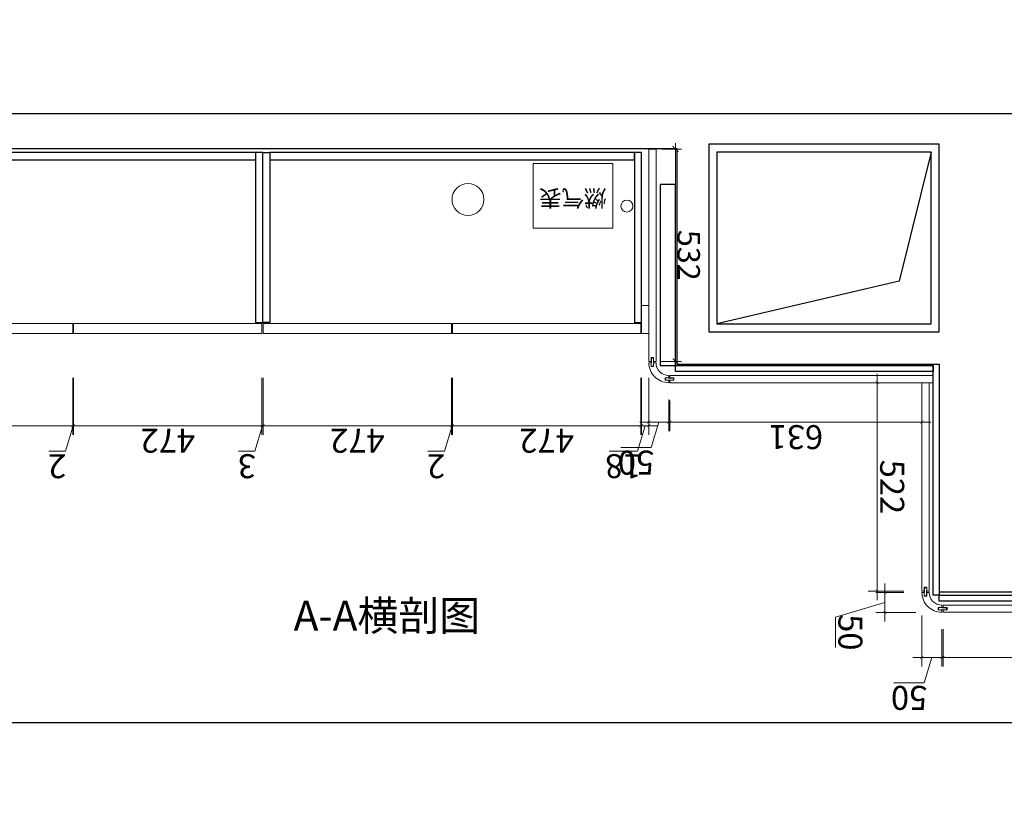
# Model space of a CAD drawing. Units: millimetres. Extents: x 225698 to 250609, y -125320 to -119599.
# Drawn here: x 228165 to 230631, y -125320 to -123383 of the extents above; entities that cross this region are included whole.
import ezdxf
from ezdxf.xclip import XClip

# ---------------------------------------------------------------- set-up
doc = ezdxf.new("R2010")
doc.units = ezdxf.units.MM
doc.header["$XCLIPFRAME"] = 2
doc.linetypes.add('ACAD_ISO03W100', pattern=[30, 12, -18])
for name, color, linetype, lineweight in [('0.0-FL-标注', 2, 'Continuous', 20), ('11轮廓线', 7, 'Continuous', 25), ('12虚线', 54, 'ACAD_ISO03W100', 9), ('22填充', 153, 'Continuous', 9), ('33内框线', 33, 'Continuous', 15), ('34文字', 7, 'Continuous', 9), ('55蓝线', 5, 'Continuous', 25)]:
    doc.layers.add(name, color=color, linetype=linetype, lineweight=lineweight)
doc.layers.add('PL', color=3, linetype='Continuous')
doc.styles.add('1.4标准文字', font='txt', dxfattribs={"width": 0.8, "height": 56})
doc.styles.add('NO.Z-文字', font='txt', dxfattribs={"height": 50})
doc.styles.add('NO.Z-标注文字', font='txt', dxfattribs={"width": 0.8})
doc.styles.get("Standard").update_dxf_attribs({"font": 'arial.ttf'})
doc.dimstyles.new('NO.Z-1.5 标标注1', dxfattribs={"dimscale": 1.5, "dimtxt": 40, "dimasz": 5, "dimexe": 15, "dimexo": 30, "dimgap": 5, "dimtad": 3, "dimdec": 1, "dimdsep": 46, "dimtxsty": 'NO.Z-标注文字', "dimblk": 'ARCHTICK', "dimcen": 30, "dimdle": 15, "dimclrd": 4, "dimclre": 4, "dimclrt": 7, "dimadec": 1, "dimazin": 0, "dimtfac": 1, "dimtdec": 1, "dimtmove": 1, "dimatfit": 3, "dimldrblk": 'DOT', "dimfxl": 80, "dimfxlon": 1, "dimtolj": 1, "dimtzin": 0, "dimlwd": 5, "dimlwe": 5, "dimarcsym": 0})
doc.dimstyles.new('XKLM-1.4 标注', dxfattribs={"dimtxt": 56, "dimasz": 15, "dimexe": 15, "dimexo": 15, "dimgap": 5, "dimtad": 3, "dimdec": 0, "dimdsep": 46, "dimtxsty": '1.4标准文字', "dimblk": 'ARCHTICK', "dimcen": 30, "dimdle": 15, "dimclrd": 4, "dimclre": 4, "dimclrt": 7, "dimadec": 1, "dimazin": 0, "dimtfac": 1, "dimtdec": 0, "dimtmove": 1, "dimatfit": 3, "dimldrblk": 'DOT', "dimfxl": 40, "dimfxlon": 1, "dimtolj": 1, "dimtzin": 0, "dimlwd": 5, "dimlwe": 5, "dimarcsym": 0})

# ---------------------------------------------------------------- blocks, each defined once
blk = doc.blocks.new('fdgf')
at = {"color": 251}
blk.add_lwpolyline([(22557837.6, -1292505.6), (22557637.6, -1292505.6), (22557637.6, -1292667.7), (22557837.6, -1292667.7)], close=True, dxfattribs=at)
for centre, radius in [((22557602.6, -1292560.7), 15), ((22558000.6, -1292577.4), 40)]:
    blk.add_circle(centre, radius, dxfattribs=at)
at = {"layer": '55蓝线'}
blk.add_lwpolyline([(22561185.6, -1290314.6), (22561144.6, -1290314.6), (22561144.6, -1292704.6), (22557477.6, -1292704.6), (22557477.6, -1292164.6), (22556820.6, -1292164.6), (22556820.6, -1291594.6), (22556582.6, -1291594.6), (22556582.6, -1292209.6), (22554508.6, -1292209.6), (22554508.6, -1291499.6), (22554234.6, -1291499.6)], dxfattribs=at)
for points in [[(22556350.6, -1291571.6), (22556820.6, -1291571.6), (22556820.6, -1291586.6), (22556350.6, -1291586.6)], [(22556820.6, -1291586.6), (22556835.6, -1291586.6), (22556835.6, -1292164.6), (22556820.6, -1292164.6)], [(22557480.6, -1292161.6), (22556835.6, -1292161.6), (22556835.6, -1292146.6), (22557480.6, -1292146.6)], [(22557519.6, -1292161.6), (22557480.6, -1292161.6), (22557480.6, -1292614.6), (22557519.6, -1292614.6)]]:
    blk.add_lwpolyline(points, close=True, dxfattribs=at)
at = {"layer": 'PL', "color": 8}
for points in [[(22557397.6, -1292245.6), (22556820.6, -1292245.6), (22556820.6, -1292715.6), (22557397.6, -1292715.6)], [(22557377.6, -1292265.6), (22556840.6, -1292265.6), (22556840.6, -1292695.6), (22557377.6, -1292695.6)]]:
    blk.add_lwpolyline(points, close=True, dxfattribs=at)
blk.add_lwpolyline([(22556840.6, -1292695.6), (22556920.3, -1292373.1), (22557377.6, -1292265.6)], dxfattribs=at)
at = {"layer": '0.0-FL-标注', "color": 255, "insert": (22557653, -1292560.1), "char_height": 41.47, "width": 298.962, "attachment_point": 1}
blk.add_mtext('燃气表', dxfattribs=at)
blk = doc.blocks.new('_ArchTick')
at = {"color": 0, "linetype": 'ByBlock', "const_width": 0.15}
blk.add_lwpolyline([(-0.5, -0.5), (0.5, 0.5)], dxfattribs=at)
blk = doc.blocks.new('*D509')
at = {"layer": '33内框线', "color": 4, "lineweight": 5, "transparency": 16777216}
for p, q in [((22557567.6, -1270397.9), (22557567.6, -1270255.4)), ((22558039.6, -1270397.9), (22558039.6, -1270255.4)), ((22557545.1, -1270277.9), (22558062.1, -1270277.9))]:
    blk.add_line(p, q, dxfattribs=at)
at = {"layer": 'Defpoints', "color": 0, "transparency": 16777216}
for p in [(22558039.6, -1270277.9), (22557567.6, -1270508.7), (22558039.6, -1270508.7)]:
    blk.add_point(p, dxfattribs=at)
at = {"layer": '33内框线', "color": 4, "lineweight": 5, "transparency": 16777216, "xscale": 7.5, "yscale": 7.5, "zscale": 7.5, "rotation": 180}
blk.add_blockref('_ArchTick', (22557567.6, -1270277.9), dxfattribs=at)
at = {"layer": '33内框线', "color": 4, "lineweight": 5, "transparency": 16777216, "xscale": 7.5, "yscale": 7.5, "zscale": 7.5}
blk.add_blockref('_ArchTick', (22558039.6, -1270277.9), dxfattribs=at)
at = {"layer": '33内框线', "color": 7, "transparency": 16777216, "insert": (22557803.6, -1270240.4), "char_height": 60, "attachment_point": 5, "style": 'NO.Z-标注文字'}
blk.add_mtext('\\A1;472', dxfattribs=at)
blk = doc.blocks.new('点')
blk = doc.blocks.new('*D510')
at = {"layer": '33内框线', "color": 4, "lineweight": 5, "transparency": 16777216}
for p, q in [((22558040.6, -1270277.9), (22558059.7, -1270214.1)), ((22558059.7, -1270214.1), (22558101.1, -1270214.1)), ((22558039.6, -1270397.9), (22558039.6, -1270255.4)), ((22558041.6, -1270397.9), (22558041.6, -1270255.4)), ((22558039.6, -1270277.9), (22558032.1, -1270277.9)), ((22558041.6, -1270277.9), (22558039.6, -1270277.9)), ((22558041.6, -1270277.9), (22558039.6, -1270277.9)), ((22558041.6, -1270277.9), (22558049.1, -1270277.9))]:
    blk.add_line(p, q, dxfattribs=at)
at = {"layer": 'Defpoints', "color": 0, "transparency": 16777216}
for p in [(22558039.6, -1270277.9), (22558039.6, -1270508.7), (22558041.6, -1270508.7)]:
    blk.add_point(p, dxfattribs=at)
at = {"layer": '33内框线', "color": 4, "lineweight": 5, "transparency": 16777216, "xscale": 7.5, "yscale": 7.5, "zscale": 7.5}
blk.add_blockref('_ArchTick', (22558039.6, -1270277.9), dxfattribs=at)
at = {"layer": '33内框线', "color": 4, "lineweight": 5, "transparency": 16777216, "xscale": 7.5, "yscale": 7.5, "zscale": 7.5, "rotation": 180}
blk.add_blockref('_ArchTick', (22558041.6, -1270277.9), dxfattribs=at)
at = {"layer": '33内框线', "color": 7, "transparency": 16777216, "insert": (22558080.4, -1270176.6), "char_height": 60, "attachment_point": 5, "style": 'NO.Z-标注文字'}
blk.add_mtext('\\A1;2', dxfattribs=at)
blk = doc.blocks.new('*D507')
at = {"layer": '33内框线', "color": 4, "lineweight": 5, "transparency": 16777216}
for p, q in [((22558041.6, -1270397.9), (22558041.6, -1270255.4)), ((22558513.6, -1270397.9), (22558513.6, -1270255.4)), ((22558019.1, -1270277.9), (22558536.1, -1270277.9))]:
    blk.add_line(p, q, dxfattribs=at)
at = {"layer": 'Defpoints', "color": 0, "transparency": 16777216}
for p in [(22558513.6, -1270277.9), (22558041.6, -1270508.7), (22558513.6, -1270508.7)]:
    blk.add_point(p, dxfattribs=at)
at = {"layer": '33内框线', "color": 4, "lineweight": 5, "transparency": 16777216, "xscale": 7.5, "yscale": 7.5, "zscale": 7.5, "rotation": 180}
blk.add_blockref('_ArchTick', (22558041.6, -1270277.9), dxfattribs=at)
at = {"layer": '33内框线', "color": 4, "lineweight": 5, "transparency": 16777216, "xscale": 7.5, "yscale": 7.5, "zscale": 7.5}
blk.add_blockref('_ArchTick', (22558513.6, -1270277.9), dxfattribs=at)
at = {"layer": '33内框线', "color": 7, "transparency": 16777216, "insert": (22558277.6, -1270240.4), "char_height": 60, "attachment_point": 5, "style": 'NO.Z-标注文字'}
blk.add_mtext('\\A1;472', dxfattribs=at)
blk = doc.blocks.new('*D495')
at = {"layer": '33内框线', "color": 4, "lineweight": 5, "transparency": 16777216}
for p, q in [((22558516.6, -1270397.9), (22558516.6, -1270255.4)), ((22558988.6, -1270397.9), (22558988.6, -1270255.4)), ((22558494.1, -1270277.9), (22559011.1, -1270277.9))]:
    blk.add_line(p, q, dxfattribs=at)
at = {"layer": 'Defpoints', "color": 0, "transparency": 16777216}
for p in [(22558988.6, -1270277.9), (22558516.6, -1270508.7), (22558988.6, -1270508.7)]:
    blk.add_point(p, dxfattribs=at)
at = {"layer": '33内框线', "color": 4, "lineweight": 5, "transparency": 16777216, "xscale": 7.5, "yscale": 7.5, "zscale": 7.5, "rotation": 180}
blk.add_blockref('_ArchTick', (22558516.6, -1270277.9), dxfattribs=at)
at = {"layer": '33内框线', "color": 4, "lineweight": 5, "transparency": 16777216, "xscale": 7.5, "yscale": 7.5, "zscale": 7.5}
blk.add_blockref('_ArchTick', (22558988.6, -1270277.9), dxfattribs=at)
at = {"layer": '33内框线', "color": 7, "transparency": 16777216, "insert": (22558752.6, -1270240.4), "char_height": 60, "attachment_point": 5, "style": 'NO.Z-标注文字'}
blk.add_mtext('\\A1;472', dxfattribs=at)
blk = doc.blocks.new('*D508')
at = {"layer": '33内框线', "color": 4, "lineweight": 5, "transparency": 16777216}
for p, q in [((22558989.6, -1270277.9), (22559008.7, -1270214.1)), ((22559008.7, -1270214.1), (22559050.1, -1270214.1)), ((22558988.6, -1270397.9), (22558988.6, -1270255.4)), ((22558990.6, -1270397.9), (22558990.6, -1270255.4)), ((22558988.6, -1270277.9), (22558981.1, -1270277.9)), ((22558990.6, -1270277.9), (22558988.6, -1270277.9)), ((22558990.6, -1270277.9), (22558988.6, -1270277.9)), ((22558990.6, -1270277.9), (22558998.1, -1270277.9))]:
    blk.add_line(p, q, dxfattribs=at)
at = {"layer": 'Defpoints', "color": 0, "transparency": 16777216}
for p in [(22558988.6, -1270277.9), (22558988.6, -1270508.7), (22558990.6, -1270508.7)]:
    blk.add_point(p, dxfattribs=at)
at = {"layer": '33内框线', "color": 4, "lineweight": 5, "transparency": 16777216, "xscale": 7.5, "yscale": 7.5, "zscale": 7.5}
blk.add_blockref('_ArchTick', (22558988.6, -1270277.9), dxfattribs=at)
at = {"layer": '33内框线', "color": 4, "lineweight": 5, "transparency": 16777216, "xscale": 7.5, "yscale": 7.5, "zscale": 7.5, "rotation": 180}
blk.add_blockref('_ArchTick', (22558990.6, -1270277.9), dxfattribs=at)
at = {"layer": '33内框线', "color": 7, "transparency": 16777216, "insert": (22559029.4, -1270176.6), "char_height": 60, "attachment_point": 5, "style": 'NO.Z-标注文字'}
blk.add_mtext('\\A1;2', dxfattribs=at)
blk = doc.blocks.new('*D503')
at = {"layer": '33内框线', "color": 4, "lineweight": 5, "transparency": 16777216}
for p, q in [((22558990.6, -1270397.9), (22558990.6, -1270255.4)), ((22559462.6, -1270397.9), (22559462.6, -1270255.4)), ((22558968.1, -1270277.9), (22559485.1, -1270277.9))]:
    blk.add_line(p, q, dxfattribs=at)
at = {"layer": 'Defpoints', "color": 0, "transparency": 16777216}
for p in [(22559462.6, -1270277.9), (22558990.6, -1270508.7), (22559462.6, -1270508.7)]:
    blk.add_point(p, dxfattribs=at)
at = {"layer": '33内框线', "color": 4, "lineweight": 5, "transparency": 16777216, "xscale": 7.5, "yscale": 7.5, "zscale": 7.5, "rotation": 180}
blk.add_blockref('_ArchTick', (22558990.6, -1270277.9), dxfattribs=at)
at = {"layer": '33内框线', "color": 4, "lineweight": 5, "transparency": 16777216, "xscale": 7.5, "yscale": 7.5, "zscale": 7.5}
blk.add_blockref('_ArchTick', (22559462.6, -1270277.9), dxfattribs=at)
at = {"layer": '33内框线', "color": 7, "transparency": 16777216, "insert": (22559226.6, -1270240.4), "char_height": 60, "attachment_point": 5, "style": 'NO.Z-标注文字'}
blk.add_mtext('\\A1;472', dxfattribs=at)
blk = doc.blocks.new('*D346')
at = {"color": 4, "lineweight": 5, "transparency": 16777216}
for p, q in [((22556863.6, -1270332.4), (22556863.6, -1270264.4)), ((22557494.6, -1270340.7), (22557494.6, -1270264.4)), ((22556841.1, -1270286.9), (22557517.1, -1270286.9))]:
    blk.add_line(p, q, dxfattribs=at)
at = {"layer": 'Defpoints', "color": 0, "transparency": 16777216}
for p in [(22557494.6, -1270286.9), (22556863.6, -1270377.4), (22557494.6, -1270385.7)]:
    blk.add_point(p, dxfattribs=at)
at = {"color": 4, "lineweight": 5, "transparency": 16777216, "xscale": 7.5, "yscale": 7.5, "zscale": 7.5, "rotation": 180}
blk.add_blockref('_ArchTick', (22556863.6, -1270286.9), dxfattribs=at)
at = {"color": 4, "lineweight": 5, "transparency": 16777216, "xscale": 7.5, "yscale": 7.5, "zscale": 7.5}
blk.add_blockref('_ArchTick', (22557494.6, -1270286.9), dxfattribs=at)
at = {"color": 7, "transparency": 16777216, "insert": (22557179.1, -1270249.4), "char_height": 60, "attachment_point": 5, "style": 'NO.Z-标注文字'}
blk.add_mtext('\\A1;631', dxfattribs=at)
blk = doc.blocks.new('*D496')
at = {"color": 4, "lineweight": 5, "transparency": 16777216}
for p, q in [((22558515.1, -1270277.9), (22558534.2, -1270214.1)), ((22558534.2, -1270214.1), (22558575, -1270214.1)), ((22558513.6, -1270397.9), (22558513.6, -1270255.4)), ((22558516.6, -1270397.9), (22558516.6, -1270255.4)), ((22558513.6, -1270277.9), (22558506.1, -1270277.9)), ((22558513.6, -1270277.9), (22558516.6, -1270277.9)), ((22558513.6, -1270277.9), (22558516.6, -1270277.9)), ((22558516.6, -1270277.9), (22558524.1, -1270277.9))]:
    blk.add_line(p, q, dxfattribs=at)
at = {"layer": 'Defpoints', "color": 0, "transparency": 16777216}
for p in [(22558516.6, -1270277.9), (22558513.6, -1270521.2), (22558516.6, -1270521.2)]:
    blk.add_point(p, dxfattribs=at)
at = {"color": 4, "lineweight": 5, "transparency": 16777216, "xscale": 7.5, "yscale": 7.5, "zscale": 7.5}
blk.add_blockref('_ArchTick', (22558513.6, -1270277.9), dxfattribs=at)
at = {"color": 4, "lineweight": 5, "transparency": 16777216, "xscale": 7.5, "yscale": 7.5, "zscale": 7.5, "rotation": 180}
blk.add_blockref('_ArchTick', (22558516.6, -1270277.9), dxfattribs=at)
at = {"color": 7, "transparency": 16777216, "insert": (22558554.6, -1270176.6), "char_height": 60, "attachment_point": 5, "style": 'NO.Z-标注文字'}
blk.add_mtext('\\A1;3', dxfattribs=at)
blk = doc.blocks.new('*D932')
at = {"color": 4, "lineweight": 5, "transparency": 16777216}
for p, q in [((22557556.6, -1270277.9), (22557575.7, -1270214.1)), ((22557575.7, -1270214.1), (22557647.2, -1270214.1)), ((22557547.6, -1270397.9), (22557547.6, -1270255.4)), ((22557565.6, -1270397.9), (22557565.6, -1270255.4)), ((22557588.1, -1270277.9), (22557525.1, -1270277.9))]:
    blk.add_line(p, q, dxfattribs=at)
at = {"layer": 'Defpoints', "color": 0, "transparency": 16777216}
for p in [(22557547.6, -1270277.9), (22557547.6, -1270520.6), (22557565.6, -1270520.6)]:
    blk.add_point(p, dxfattribs=at)
at = {"color": 4, "lineweight": 5, "transparency": 16777216, "xscale": 7.5, "yscale": 7.5, "zscale": 7.5, "rotation": 180}
blk.add_blockref('_ArchTick', (22557547.6, -1270277.9), dxfattribs=at)
at = {"color": 4, "lineweight": 5, "transparency": 16777216, "xscale": 7.5, "yscale": 7.5, "zscale": 7.5}
blk.add_blockref('_ArchTick', (22557565.6, -1270277.9), dxfattribs=at)
at = {"color": 7, "transparency": 16777216, "insert": (22557611.4, -1270176.6), "char_height": 60, "attachment_point": 5, "style": 'NO.Z-标注文字'}
blk.add_mtext('\\A1;18', dxfattribs=at)
blk = doc.blocks.new('*D933')
at = {"color": 4, "lineweight": 5, "transparency": 16777216}
for p, q in [((22557522.6, -1270286.9), (22557541.7, -1270223.1)), ((22557541.7, -1270223.1), (22557617.5, -1270223.1)), ((22557497.6, -1270343.7), (22557497.6, -1270264.4)), ((22557547.6, -1270380.7), (22557547.6, -1270264.4)), ((22557570.1, -1270286.9), (22557475.1, -1270286.9))]:
    blk.add_line(p, q, dxfattribs=at)
at = {"layer": 'Defpoints', "color": 0, "transparency": 16777216}
for p in [(22557497.6, -1270286.9), (22557497.6, -1270388.7), (22557547.6, -1270425.7)]:
    blk.add_point(p, dxfattribs=at)
at = {"color": 4, "lineweight": 5, "transparency": 16777216, "xscale": 7.5, "yscale": 7.5, "zscale": 7.5, "rotation": 180}
blk.add_blockref('_ArchTick', (22557497.6, -1270286.9), dxfattribs=at)
at = {"color": 4, "lineweight": 5, "transparency": 16777216, "xscale": 7.5, "yscale": 7.5, "zscale": 7.5}
blk.add_blockref('_ArchTick', (22557547.6, -1270286.9), dxfattribs=at)
at = {"color": 7, "transparency": 16777216, "insert": (22557579.6, -1270185.6), "char_height": 60, "attachment_point": 5, "style": 'NO.Z-标注文字'}
blk.add_mtext('\\A1;50', dxfattribs=at)
blk = doc.blocks.new('*D555')
at = {"color": 4, "lineweight": 5, "transparency": 16777216}
for p, q in [((22556285.1, -1269697.9), (22556833.1, -1269697.9)), ((22556307.6, -1269771.3), (22556307.6, -1269675.4)), ((22556810.6, -1269768.7), (22556810.6, -1269675.4))]:
    blk.add_line(p, q, dxfattribs=at)
at = {"layer": 'Defpoints', "color": 0, "transparency": 16777216}
for p in [(22556810.6, -1269697.9), (22556307.6, -1269816.3), (22556810.6, -1269813.7)]:
    blk.add_point(p, dxfattribs=at)
at = {"color": 4, "lineweight": 5, "transparency": 16777216, "xscale": 7.5, "yscale": 7.5, "zscale": 7.5, "rotation": 180}
blk.add_blockref('_ArchTick', (22556307.6, -1269697.9), dxfattribs=at)
at = {"color": 4, "lineweight": 5, "transparency": 16777216, "xscale": 7.5, "yscale": 7.5, "zscale": 7.5}
blk.add_blockref('_ArchTick', (22556810.6, -1269697.9), dxfattribs=at)
at = {"color": 7, "transparency": 16777216, "insert": (22556559.1, -1269660.4), "char_height": 60, "attachment_point": 5, "style": 'NO.Z-标注文字'}
blk.add_mtext('\\A1;503', dxfattribs=at)
blk = doc.blocks.new('*D935')
at = {"color": 4, "lineweight": 5, "transparency": 16777216}
for p, q in [((22556838.6, -1269697.9), (22556857.7, -1269634.1)), ((22556857.7, -1269634.1), (22556933.5, -1269634.1)), ((22556791.1, -1269697.9), (22556886.1, -1269697.9)), ((22556813.6, -1269768.7), (22556813.6, -1269675.4)), ((22556863.6, -1269802.9), (22556863.6, -1269675.4))]:
    blk.add_line(p, q, dxfattribs=at)
at = {"layer": 'Defpoints', "color": 0, "transparency": 16777216}
for p in [(22556863.6, -1269697.9), (22556813.6, -1269813.7), (22556863.6, -1269847.9)]:
    blk.add_point(p, dxfattribs=at)
at = {"color": 4, "lineweight": 5, "transparency": 16777216, "xscale": 7.5, "yscale": 7.5, "zscale": 7.5, "rotation": 180}
blk.add_blockref('_ArchTick', (22556813.6, -1269697.9), dxfattribs=at)
at = {"color": 4, "lineweight": 5, "transparency": 16777216, "xscale": 7.5, "yscale": 7.5, "zscale": 7.5}
blk.add_blockref('_ArchTick', (22556863.6, -1269697.9), dxfattribs=at)
at = {"color": 7, "transparency": 16777216, "insert": (22556895.6, -1269596.6), "char_height": 60, "attachment_point": 5, "style": 'NO.Z-标注文字'}
blk.add_mtext('\\A1;50', dxfattribs=at)
blk = doc.blocks.new('*D352')
at = {"color": 4, "lineweight": 5, "transparency": 16777216}
for p, q in [((22556975.5, -1270408.2), (22556975.5, -1269841.2)), ((22556908.6, -1269863.7), (22556998, -1269863.7)), ((22556899.6, -1270385.7), (22556998, -1270385.7))]:
    blk.add_line(p, q, dxfattribs=at)
at = {"layer": 'Defpoints', "color": 0, "transparency": 16777216}
for p in [(22556863.6, -1269863.7), (22556975.5, -1269863.7), (22556854.6, -1270385.7)]:
    blk.add_point(p, dxfattribs=at)
at = {"color": 4, "lineweight": 5, "transparency": 16777216, "xscale": 7.5, "yscale": 7.5, "zscale": 7.5}
for p, rotation in [((22556975.5, -1269863.7), 90), ((22556975.5, -1270385.7), 270)]:
    blk.add_blockref('_ArchTick', p, dxfattribs=dict(at, rotation=rotation))
at = {"color": 7, "transparency": 16777216, "insert": (22556938, -1270124.7), "char_height": 60, "attachment_point": 5, "rotation": 90, "style": 'NO.Z-标注文字'}
blk.add_mtext('\\A1;522', dxfattribs=at)
blk = doc.blocks.new('*D936')
at = {"color": 4, "lineweight": 5, "transparency": 16777216}
for p, q in [((22557080.2, -1269798.6), (22557080.2, -1269722.8)), ((22556956.5, -1269883.2), (22556956.5, -1269788.2)), ((22556878.6, -1269810.7), (22556979, -1269810.7)), ((22556956.5, -1269835.7), (22557080.2, -1269798.6)), ((22556908.6, -1269860.7), (22556979, -1269860.7))]:
    blk.add_line(p, q, dxfattribs=at)
at = {"layer": 'Defpoints', "color": 0, "transparency": 16777216}
for p in [(22556833.6, -1269810.7), (22556956.5, -1269810.7), (22556863.6, -1269860.7)]:
    blk.add_point(p, dxfattribs=at)
at = {"color": 4, "lineweight": 5, "transparency": 16777216, "xscale": 7.5, "yscale": 7.5, "zscale": 7.5}
for p, rotation in [((22556956.5, -1269810.7), 90), ((22556956.5, -1269860.7), 270)]:
    blk.add_blockref('_ArchTick', p, dxfattribs=dict(at, rotation=rotation))
at = {"color": 7, "transparency": 16777216, "insert": (22557042.7, -1269760.7), "char_height": 60, "attachment_point": 5, "rotation": 90, "style": 'NO.Z-标注文字'}
blk.add_mtext('\\A1;50', dxfattribs=at)
blk = doc.blocks.new('*D823')
at = {"color": 4, "lineweight": 5, "transparency": 16777216}
for p, q in [((22557517.6, -1270438.7), (22557465.6, -1270438.7)), ((22557480.6, -1270985.7), (22557480.6, -1270423.7)), ((22557514.6, -1270970.7), (22557465.6, -1270970.7))]:
    blk.add_line(p, q, dxfattribs=at)
at = {"layer": 'Defpoints', "color": 0, "transparency": 16777216}
for p in [(22557480.6, -1270438.7), (22557532.6, -1270438.7), (22557529.6, -1270970.7)]:
    blk.add_point(p, dxfattribs=at)
at = {"color": 4, "lineweight": 5, "transparency": 16777216, "xscale": 15, "yscale": 15, "zscale": 15}
for p, rotation in [((22557480.6, -1270438.7), 90), ((22557480.6, -1270970.7), 270)]:
    blk.add_blockref('_ArchTick', p, dxfattribs=dict(at, rotation=rotation))
at = {"color": 7, "transparency": 16777216, "insert": (22557447.6, -1270704.7), "char_height": 56, "attachment_point": 5, "rotation": 90, "style": '1.4标准文字'}
blk.add_mtext('\\A1;532', dxfattribs=at)
blk = doc.blocks.new('25')
at = {"layer": '22填充'}
h = blk.add_hatch(dxfattribs=at)
h.set_pattern_fill('AR-HBONE', color=256, scale=0.5)
h.paths.add_polyline_path([(22606968.55923, -1261910.67972), (22606708.55923, -1261910.67972), (22606708.55923, -1262660.67972), (22606694.55923, -1262660.67972), (22601548.55923, -1262660.67972), (22601548.55923, -1262850.67972), (22601569.55923, -1262850.67972), (22605712.55923, -1262850.67972), (22605712.55923, -1263493.67972), (22605977.55923, -1263493.67972), (22605977.55923, -1263433.67972), (22605977.55923, -1262910.67972), (22606830.55923, -1262910.67972), (22606830.55923, -1263670.67972), (22606968.55923, -1263670.67972)])
h.paths.add_polyline_path([(22600651.55923, -1262660.67972), (22600352.55923, -1262660.67972), (22599816.55923, -1262660.67972), (22599816.55923, -1262743.67972), (22599840.55923, -1262743.67972), (22600319.55923, -1262743.67972), (22600319.55923, -1264088.67972), (22600072.55923, -1264088.67972), (22598854.55923, -1264088.67972), (22598854.55923, -1262743.67972), (22598919.55923, -1262743.67972), (22598919.55923, -1262660.67972), (22598854.27672, -1262660.67972), (22598113.55923, -1262660.67972), (22598113.55923, -1262833.67972), (22598113.55923, -1262900.67972), (22598642.55923, -1262900.67972), (22598642.55923, -1266730.67972), (22598762.55923, -1266730.67972), (22598762.55923, -1264330.67972), (22599832.55923, -1264330.67972), (22599832.55923, -1266730.67972), (22610117.55923, -1266730.67972), (22610117.55923, -1265645.67972), (22609857.55923, -1265645.67972), (22609200.55923, -1265645.67972), (22609200.55923, -1266470.67972), (22606972.55923, -1266470.67972), (22606972.55923, -1266060.67972), (22606972.55923, -1265570.67972), (22606827.55923, -1265570.67972), (22606827.55923, -1266460.67972), (22605977.55923, -1266460.67972), (22605977.55923, -1266270.67972), (22605977.55923, -1265860.67972), (22605717.55923, -1265860.67972), (22605717.55923, -1266470.67972), (22602582.55923, -1266470.67972), (22602032.55923, -1266470.67972), (22602032.55923, -1264215.67972), (22602642.55923, -1264215.67972), (22602642.55923, -1264080.67972), (22602027.55923, -1264080.67972), (22601787.55923, -1264080.67972), (22601787.55923, -1264200.67972), (22601887.55923, -1264200.67972), (22601887.55923, -1266480.67972), (22600072.55923, -1266480.67972), (22600072.55923, -1264200.67972), (22600987.55923, -1264200.67972), (22600987.55923, -1264080.67972), (22600487.55923, -1264080.67972), (22600487.55923, -1262850.67972), (22600651.55923, -1262850.67972)])
h.paths.add_polyline_path([(22596913.55923, -1262677.67972), (22596735.55923, -1262677.67972), (22594108.55923, -1262677.67972), (22593756.55923, -1262677.67972), (22593741.55923, -1262677.67972), (22593741.55923, -1262675.67972), (22593701.55923, -1262675.67972), (22593701.55923, -1262688.67972), (22593701.55923, -1264448.67972), (22593701.55923, -1265065.67972), (22593017.55923, -1265065.67972), (22593017.55923, -1265066.67972), (22592999.55923, -1265066.67972), (22590034.55923, -1265065.67972), (22590034.55923, -1264525.67972), (22589377.55923, -1264525.67972), (22589377.55923, -1263955.67972), (22589139.55923, -1263955.67972), (22589139.55923, -1264570.67972), (22587065.55923, -1264570.67972), (22587065.55923, -1263860.67972), (22586791.55923, -1263860.67972), (22586791.55923, -1263883.67972), (22586791.55923, -1264838.92257), (22586791.55923, -1265428.67972), (22587092.55923, -1265428.67972), (22587092.55923, -1264881.67972), (22589139.55923, -1264881.67972), (22589139.55923, -1265316.67972), (22596197.55923, -1265316.67972), (22596197.55923, -1266746.67972), (22596437.55923, -1266746.67972), (22596437.55923, -1265316.67972), (22596437.55923, -1264396.67972), (22596197.55923, -1264396.67972), (22596197.55923, -1265076.67972), (22594007.55923, -1265076.67972), (22594007.55923, -1262900.67972), (22596197.55923, -1262900.67972), (22596197.55923, -1263580.67972), (22596437.55923, -1263580.67972), (22596437.55923, -1262900.67972), (22596913.55923, -1262900.67972), (22596913.55923, -1262831.67972)])
h.paths.add_polyline_path([(22589954.55923, -1264606.67972), (22589954.55923, -1265076.67972), (22589377.55923, -1265076.67972), (22589377.55923, -1264606.67972)], flags=16)
h.paths.add_polyline_path([(22589934.55923, -1264626.67972), (22589934.55923, -1265056.67972), (22589397.55923, -1265056.67972), (22589397.55923, -1264626.67972)], flags=0)
h.paths.add_polyline_path([(22594108.55923, -1262329.67972), (22593756.55923, -1262329.67972), (22593756.55923, -1262677.67972), (22594108.55923, -1262677.67972)])
h.paths.add_polyline_path([(22593986.55923, -1258579.67972), (22593748.55923, -1258579.67972), (22593748.55923, -1258976.67972), (22591789.55923, -1258976.67972), (22591789.55923, -1258469.67972), (22590739.55923, -1258469.67972), (22590739.55923, -1258983.67972), (22587306.55923, -1258983.67972), (22587306.55923, -1258985.67972), (22587284.55923, -1258985.67972), (22587284.55923, -1258983.67972), (22587081.55923, -1258983.67972), (22587081.55923, -1258483.67972), (22586885.55923, -1258483.67972), (22586885.55923, -1258839.67972), (22586885.55923, -1259213.67972), (22587067.55923, -1259213.67972), (22589112.55923, -1259213.67972), (22589112.55923, -1259803.67972), (22589377.55923, -1259803.67972), (22589377.55923, -1259220.67972), (22593742.55923, -1259220.67972), (22593820.55923, -1259220.67972), (22593986.55923, -1259220.67972)])
h.paths.add_polyline_path([(22594047.55923, -1258377.67972), (22593677.55923, -1258377.67972), (22593677.55923, -1258976.67972), (22593748.55923, -1258976.67972), (22593748.55923, -1258579.67972), (22593986.55923, -1258579.67972), (22594047.55923, -1258579.67972)])
h.paths.add_polyline_path([(22594047.55923, -1258579.67972), (22593986.55923, -1258579.67972), (22593986.55923, -1259220.67972), (22594047.55923, -1259220.67972)])
h.paths.add_polyline_path([(22594113.55923, -1258392.67972), (22594062.55923, -1258392.67972), (22594062.55923, -1259995.67972), (22594113.55923, -1259995.67972)])
h.paths.add_polyline_path([(22593808.55923, -1259235.67972), (22593757.55923, -1259235.67972), (22593757.55923, -1259995.67972), (22593808.55923, -1259995.67972)])
h.paths.add_polyline_path([(22591828.55923, -1258380.67972), (22590688.55923, -1258380.67972), (22590688.55923, -1258983.67972), (22590739.55923, -1258983.67972), (22590739.55923, -1258469.67972), (22591789.55923, -1258469.67972), (22591789.55923, -1258976.67972), (22591828.55923, -1258976.67972)])
h.paths.add_polyline_path([(22600075.55923, -1256843.67972), (22606708.55923, -1256843.67972), (22606708.55923, -1257592.67972), (22606928.55923, -1257592.67972), (22606978.55923, -1257592.67972), (22606978.55923, -1257586.67972), (22606978.55923, -1256800.67972), (22607194.55923, -1256800.67972), (22609857.55923, -1256800.67972), (22609857.55923, -1257775.67972), (22610117.55923, -1257775.67972), (22610117.55923, -1256575.67972), (22607092.55923, -1256575.67972), (22606452.55923, -1256575.67972), (22606452.55923, -1255510.67972), (22607092.55923, -1255510.67972), (22607092.55923, -1255255.67972), (22606837.55923, -1255255.67972), (22606182.55923, -1255255.67972), (22606182.55923, -1256575.67972), (22599204.55923, -1256575.67972), (22599204.55923, -1256738.67972), (22599229.55923, -1256738.67972), (22599817.55923, -1256738.67972), (22599817.55923, -1258765.67972), (22596359.55923, -1258765.67972), (22596359.55923, -1256738.67972), (22598289.55923, -1256738.67972), (22598289.55923, -1256575.67972), (22598264.55923, -1256575.67972), (22598181.55923, -1256575.67972), (22598181.55923, -1256455.67972), (22598049.55923, -1256455.67972), (22598049.55923, -1256480.67972), (22598049.55923, -1256575.67972), (22596367.55923, -1256575.67972), (22596367.55923, -1256411.67972), (22596119.55923, -1256411.67972), (22596119.55923, -1259130.67972), (22600075.55923, -1259130.67972)])
h.paths.add_polyline_path([(22597172.55923, -1259145.67972), (22596119.55923, -1259145.67972), (22596119.55923, -1259414.67972), (22597172.55923, -1259414.67972)])
h.paths.add_polyline_path([(22600060.55923, -1259145.67972), (22599480.55923, -1259145.67972), (22599480.55923, -1259414.67972), (22600060.55923, -1259414.67972)])
h.paths.add_polyline_path([(22596119.55923, -1256411.67972), (22596064.55923, -1256411.67972), (22596064.55923, -1259414.67972), (22596119.55923, -1259414.67972)])
h.paths.add_polyline_path([(22600309.18423, -1263585.81875), (22600407.4509, -1263585.81875), (22600407.4509, -1263470.48542), (22600309.18423, -1263470.48542)], flags=25)
h.paths.add_polyline_path([(22598808.07382, -1263970.14638), (22598808.07382, -1263837.74638), (22598692.74048, -1263837.74638), (22598692.74048, -1263970.14638)], flags=24)
h.paths.add_polyline_path([(22593689.71756, -1264293.85141), (22593753.8509, -1264293.85141), (22593753.8509, -1264178.51807), (22593689.71756, -1264178.51807)], flags=25)
h.paths.add_polyline_path([(22593693.9509, -1264294.59759), (22593792.21756, -1264294.59759), (22593792.21756, -1264179.26425), (22593693.9509, -1264179.26425)], flags=25)
blk = doc.blocks.new('ffff')
at = {"layer": '11轮廓线'}
for points in [[(22557565.55386, -1270961.74918), (22557583.55386, -1270961.74918), (22557583.55386, -1270536.74918), (22557565.55386, -1270536.74918)], [(22558514.55386, -1270961.74918), (22558496.55386, -1270961.74918), (22558496.55386, -1270536.74918), (22558514.55386, -1270536.74918)], [(22558514.55386, -1270961.74918), (22558532.55386, -1270961.74918), (22558532.55386, -1270536.74918), (22558514.55386, -1270536.74918)], [(22557583.55386, -1270961.74918), (22558496.55386, -1270961.74918), (22558496.55386, -1270943.74918), (22557583.55386, -1270943.74918)]]:
    blk.add_lwpolyline(points, close=True, dxfattribs=at)
blk.add_lwpolyline([(22558514.55386, -1270961.74918), (22559445.55386, -1270961.74918), (22559445.55386, -1270943.74918), (22558532.55386, -1270943.74918)], dxfattribs=at)
at = {"layer": '12虚线'}
for points in [[(22556802.05386, -1269817.24918), (22556802.05386, -1269822.24918), (22556822.05386, -1269822.24918), (22556822.05386, -1269817.24918)], [(22556857.05386, -1269852.24918), (22556852.05386, -1269852.24918), (22556852.05386, -1269872.24918), (22556857.05386, -1269872.24918)], [(22557486.05386, -1270392.24918), (22557486.05386, -1270397.24918), (22557506.05386, -1270397.24918), (22557506.05386, -1270392.24918)], [(22557541.05386, -1270427.24918), (22557536.05386, -1270427.24918), (22557536.05386, -1270447.24918), (22557541.05386, -1270447.24918)]]:
    blk.add_lwpolyline(points, close=True, dxfattribs=at)
at = {"layer": '33内框线'}
for points in [[(22556810.55386, -1269822.74918), (22556800.55386, -1269822.74918), (22556800.55386, -1269816.74918), (22556810.55386, -1269816.74918), (22556810.55386, -1269810.74918), (22556307.55386, -1269810.74918), (22556325.55386, -1269828.74918), (22556810.55386, -1269828.74918)], [(22556857.55386, -1269863.74918), (22556863.55386, -1269863.74918), (22556863.55386, -1270385.74918), (22556845.55386, -1270385.74918), (22556845.55386, -1269863.74918), (22556851.55386, -1269863.74918), (22556851.55386, -1269873.74918), (22556857.55386, -1269873.74918)], [(22557494.55386, -1270397.74918), (22557484.55386, -1270397.74918), (22557484.55386, -1270391.74918), (22557494.55386, -1270391.74918), (22557494.55386, -1270385.74918), (22556835.55386, -1270385.74918), (22556835.55386, -1270403.74918), (22557494.55386, -1270403.74918)], [(22557541.55386, -1270438.74918), (22557547.55386, -1270438.74918), (22557547.55386, -1270970.74918), (22557529.55386, -1270970.74918), (22557529.55386, -1270438.74918), (22557535.55386, -1270438.74918), (22557535.55386, -1270448.74918), (22557541.55386, -1270448.74918)], [(22557565.55386, -1270508.74918), (22557547.55386, -1270508.74918), (22557547.55386, -1270578.74918), (22557565.55386, -1270578.74918)], [(22558039.55386, -1270508.74918), (22557567.55386, -1270508.74918), (22557567.55386, -1270533.74918), (22558039.55386, -1270533.74918)], [(22558513.55386, -1270508.74918), (22558041.55386, -1270508.74918), (22558041.55386, -1270533.74918), (22558513.55386, -1270533.74918)], [(22558988.55386, -1270508.74918), (22558516.55386, -1270508.74918), (22558516.55386, -1270533.74918), (22558988.55386, -1270533.74918)], [(22559462.55386, -1270508.74918), (22558990.55386, -1270508.74918), (22558990.55386, -1270533.74918), (22559462.55386, -1270533.74918)]]:
    blk.add_lwpolyline(points, close=True, dxfattribs=at)
for points in [[(22556813.55386, -1269810.74918), (22556813.55386, -1269810.74918), (22556813.55386, -1269816.74918), (22556823.05386, -1269816.74918), (22556823.05386, -1269822.74918), (22556813.55386, -1269822.74918), (22556813.55386, -1269828.74918, -0.4142135624), (22556845.55386, -1269860.74918), (22556851.55386, -1269860.74918), (22556851.55386, -1269851.24918), (22556857.55386, -1269851.24918), (22556857.55386, -1269860.74918), (22556863.55386, -1269860.74918, 0.4142135624), (22556813.55386, -1269810.74918)], [(22557497.55386, -1270385.74918), (22557497.55386, -1270385.74918), (22557497.55386, -1270391.74918), (22557507.05386, -1270391.74918), (22557507.05386, -1270397.74918), (22557497.55386, -1270397.74918), (22557497.55386, -1270403.74918, -0.4142135624), (22557529.55386, -1270435.74918), (22557535.55386, -1270435.74918), (22557535.55386, -1270426.24918), (22557541.55386, -1270426.24918), (22557541.55386, -1270435.74918), (22557547.55386, -1270435.74918, 0.4142135624), (22557497.55386, -1270385.74918)]]:
    blk.add_lwpolyline(points, format="xyb", dxfattribs=at)
at = {"layer": '33内框线', "color": 0}
blk.add_blockref('fdgf', (0, 21732.85863), dxfattribs=at)
at = {"color": 0}
for base, p1, p2, picture, middle in [((22556863.55386, -1269697.86841), (22556813.55386, -1269813.74918), (22556863.55386, -1269847.86743), '*D935', (22556865.17886, -1269596.61841)), ((22556810.55386, -1269697.86841), (22556307.55386, -1269816.29074), (22556810.55386, -1269813.74918), '*D555', (22556559.05386, -1269660.36841)), ((22557547.55386, -1270277.88985), (22557565.55386, -1270520.62119), (22557547.55386, -1270520.62119), '*D932', (22557583.17886, -1270176.63985)), ((22558516.55386, -1270277.88985), (22558513.55386, -1270521.24918), (22558516.55386, -1270521.24918), '*D496', (22558541.67886, -1270176.63985)), ((22557497.55386, -1270286.88985), (22557547.55386, -1270425.74918), (22557497.55386, -1270388.74918), '*D933', (22557549.17886, -1270185.63985)), ((22557494.55386, -1270286.88985), (22556863.55386, -1270377.39084), (22557494.55386, -1270385.74918), '*D346', (22557179.05386, -1270249.38985))]:
    dim = blk.add_linear_dim(base=base, p1=p1, p2=p2, dimstyle='NO.Z-1.5 标标注1', override={"dimldrblk": '点'}, dxfattribs=at)
    dim.commit()
    dim.dimension.update_dxf_attribs({"geometry": picture, "text_midpoint": middle})
for base, p1, p2, picture, middle in [((22556956.45638, -1269810.74918), (22556863.55386, -1269860.74918), (22556833.55386, -1269810.74918), '*D936', (22557042.70638, -1269791.12418)), ((22556975.48336, -1269863.74918), (22556854.55386, -1270385.74918), (22556863.55386, -1269863.74918), '*D352', (22556937.98336, -1270124.74918))]:
    dim = blk.add_linear_dim(base=base, p1=p1, p2=p2, angle=90, dimstyle='NO.Z-1.5 标标注1', override={"dimldrblk": '点'}, dxfattribs=at)
    dim.commit()
    dim.dimension.update_dxf_attribs({"geometry": picture, "text_midpoint": middle})
dim = blk.add_linear_dim(base=(22557480.55386, -1270438.74918), p1=(22557529.55386, -1270970.74918), p2=(22557532.55386, -1270438.74918), angle=90, dimstyle='XKLM-1.4 标注', override={"dimldrblk": '点'})
dim.commit()
dim.dimension.update_dxf_attribs({"geometry": '*D823', "text_midpoint": (22557447.55386, -1270704.74918)})
at = {"layer": '33内框线', "color": 0}
for base, p1, p2, picture, middle in [((22558039.55386, -1270277.88985), (22558041.55386, -1270508.74918), (22558039.55386, -1270508.74918), '*D510', (22558067.17886, -1270176.63985)), ((22558988.55386, -1270277.88985), (22558990.55386, -1270508.74918), (22558988.55386, -1270508.74918), '*D508', (22559016.17886, -1270176.63985)), ((22558039.55386, -1270277.88985), (22557567.55386, -1270508.74918), (22558039.55386, -1270508.74918), '*D509', (22557803.55386, -1270240.38985)), ((22558513.55386, -1270277.88985), (22558041.55386, -1270508.74918), (22558513.55386, -1270508.74918), '*D507', (22558277.55386, -1270240.38985)), ((22558988.55386, -1270277.88985), (22558516.55386, -1270508.74918), (22558988.55386, -1270508.74918), '*D495', (22558752.55386, -1270240.38985)), ((22559462.55386, -1270277.88985), (22558990.55386, -1270508.74918), (22559462.55386, -1270508.74918), '*D503', (22559226.55386, -1270240.38985))]:
    dim = blk.add_linear_dim(base=base, p1=p1, p2=p2, dimstyle='NO.Z-1.5 标标注1', override={"dimldrblk": '点'}, dxfattribs=at)
    dim.commit()
    dim.dimension.update_dxf_attribs({"geometry": picture, "text_midpoint": middle})

msp = doc.modelspace()

# ---------------------------------------------------------------- block references
at = {"layer": '11轮廓线'}
ref = msp.add_blockref('25', (22828541.19955, -1388806.98408), dxfattribs=dict(at, rotation=180))
XClip(ref).set_block_clipping_path([(22587063.5592313111, -1265316.6797168311), (22593839.922477141, -1263627.891125049)])
ref = msp.add_blockref('ffff', (22787288.19415, -1394677.88191), dxfattribs=dict(at, rotation=180))
XClip(ref).set_block_clipping_path([(22554419.0247915983, -1271059.2491782357), (22561450.5538617969, -1269534.5531973136)])

# ---------------------------------------------------------------- texts
at = {"layer": '34文字', "insert": (229084.32063, -124838.01706), "char_height": 75, "width": 825.7534158, "attachment_point": 2, "style": 'NO.Z-文字'}
msp.add_mtext('A-A横剖图', dxfattribs=at)

doc.saveas('drawing.dxf')
